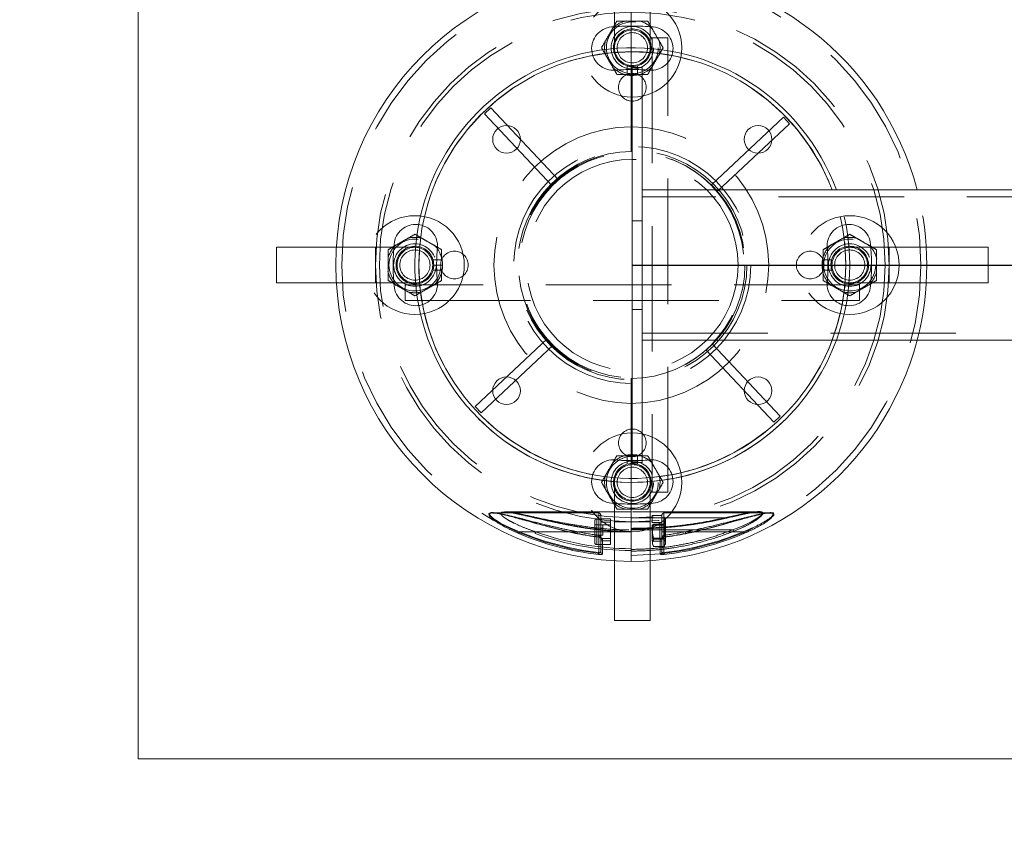
# Model space of a CAD drawing. Units: millimetres. Extents: x 0 to 420, y 0 to 297.
# Drawn here: x 277 to 287, y 67 to 75 of the extents above; entities that cross this region are included whole.
import ezdxf

# ---------------------------------------------------------------- set-up
doc = ezdxf.new("R2010")
doc.units = ezdxf.units.MM
doc.linetypes.add('HIDDEN', pattern=[1.905, 1.27, -0.635])
doc.layers.add('标注层', color=7, linetype='Continuous')
doc.styles.add('SLDTEXTSTYLE1', font='GOTHIC.TTF', dxfattribs={"width": 0.913})
doc.dimstyles.new('SLDDIMSTYLE4', dxfattribs={"dimtxt": 3.5, "dimasz": 3.302, "dimexe": 0, "dimexo": 0.0625, "dimgap": 0.875, "dimtad": 2, "dimdec": 3, "dimlfac": 50, "dimrnd": 1e-09, "dimzin": 12, "dimdsep": 46, "dimtxsty": 'SLDTEXTSTYLE1', "dimsah": 1, "dimcen": 0.09, "dimadec": 0, "dimazin": 3, "dimtfac": 1, "dimtdec": 3, "dimtofl": 0, "dimtmove": 0, "dimatfit": 3, "dimfxl": 1, "dimfrac": 2, "dimtolj": 1, "dimtzin": 12, "dimarcsym": 0})

# ---------------------------------------------------------------- blocks, each defined once
blk = doc.blocks.new('_D_17')
at = {"layer": '标注层'}
for p, q in [((282.1716, 105.182), (242.3955, 105.182)), ((243.3955, 105.182), (243.3955, 40.782)), ((282.1716, 40.782), (242.3955, 40.782))]:
    blk.add_line(p, q, dxfattribs=at)
for points in [[(243.3955, 105.182), (242.8875, 101.88), (243.9035, 101.88)], [(243.3955, 40.782), (243.9035, 44.084), (242.8875, 44.084)]]:
    blk.add_solid(points, dxfattribs=at)
at = {"layer": '标注层', "insert": (238.9248, 69.5813, 0.002), "char_height": 3.5, "attachment_point": 1, "rotation": 90, "style": 'SLDTEXTSTYLE1'}
blk.add_mtext('3220', dxfattribs=at)
blk = doc.blocks.new('_D_18')
at = {"layer": '标注层'}
for p, q in [((250.9716, 73.982), (250.9716, 113.5883)), ((375.3716, 73.982), (375.3716, 113.5883)), ((250.9716, 112.5883), (375.3716, 112.5883))]:
    blk.add_line(p, q, dxfattribs=at)
for points in [[(250.9716, 112.5883), (254.2736, 112.0803), (254.2736, 113.0963)], [(375.3716, 112.5883), (372.0696, 113.0963), (372.0696, 112.0803)]]:
    blk.add_solid(points, dxfattribs=at)
at = {"layer": '标注层', "insert": (306.4379, 117.059, 0.002), "char_height": 3.5, "attachment_point": 1, "style": 'SLDTEXTSTYLE1'}
blk.add_mtext('6220', dxfattribs=at)

msp = doc.modelspace()

# ---------------------------------------------------------------- linework, layer by layer
at = {"color": 7, "linetype": 'Continuous', "lineweight": 15}
for p, q in [((278.171568, 77.982024), (278.171568, 67.982024)), ((283.271568, 74.982024), (283.171568, 74.982024)), ((283.171568, 74.982024), (283.171568, 74.910325)), ((283.271568, 74.982024), (283.271568, 74.910325)), ((283.271568, 74.910325), (283.171568, 74.910325)), ((283.171568, 74.910325), (283.171568, 73.431077)), ((283.271568, 74.910325), (283.271568, 73.431077)), ((297.391568, 73.742024), (283.271568, 73.742024)), ((283.271568, 73.431077), (283.171568, 73.431077)), ((283.171568, 73.431077), (283.171568, 72.53297)), ((283.271568, 73.431077), (283.271568, 72.53297)), ((283.271568, 72.53297), (283.171568, 72.53297)), ((283.171568, 72.53297), (283.171568, 71.053723)), ((283.271568, 72.53297), (283.271568, 71.053723)), ((283.271568, 72.222024), (297.391568, 72.222024)), ((283.271568, 71.053723), (283.171568, 71.053723)), ((283.171568, 71.053723), (283.171568, 70.982024)), ((283.271568, 71.053723), (283.271568, 70.982024)), ((283.271568, 70.982024), (283.171568, 70.982024)), ((281.763163, 70.47124), (281.7584, 70.471534)), ((284.56106, 70.471698), (284.557779, 70.471871)), ((282.791568, 70.172024), (282.791568, 70.231573)), ((282.811568, 70.152024), (282.853292, 70.152024)), ((282.851567, 70.199634), (282.851567, 70.218586)), ((282.853586, 70.18926), (282.851567, 70.199634)), ((282.851567, 70.152024), (282.851567, 70.126577)), ((283.471568, 70.218586), (283.471568, 70.199696)), ((283.491626, 70.206968), (283.471568, 70.206968)), ((283.496046, 70.229471), (283.491626, 70.206968)), ((283.491626, 70.131913), (283.507567, 70.159524)), ((283.507567, 70.228364), (283.507567, 70.159524)), ((282.851567, 70.077112), (282.851567, 70.126577)), ((283.491626, 70.131913), (283.468706, 70.131913)), ((283.471568, 70.126115), (283.471568, 70.131913)), ((283.471568, 70.126115), (283.471568, 70.077112)), ((278.171568, 67.982024), (288.171568, 67.982024))]:
    msp.add_line(p, q, dxfattribs=at)
at = {"color": 7, "linetype": 'HIDDEN', "lineweight": 0}
for p, q in [((282.991568, 75.582024), (282.991568, 75.182024)), ((283.351567, 75.182024), (283.351567, 75.582024)), ((283.371568, 75.282024), (283.531567, 75.282024)), ((283.371568, 75.282024), (283.371568, 70.682024)), ((283.531567, 70.682024), (283.531567, 75.282024)), ((283.119606, 74.90648), (283.119606, 74.998851)), ((283.171568, 74.982024), (283.171568, 74.991624)), ((283.223529, 74.90648), (283.223529, 74.998851)), ((281.740458, 74.573737), (281.674811, 74.51217)), ((281.740458, 74.573737), (282.424539, 73.844331)), ((281.674811, 74.51217), (282.358892, 73.782763)), ((284.701713, 74.47878), (283.972307, 73.794699)), ((284.763281, 74.413133), (284.701713, 74.47878)), ((283.161568, 74.381988), (283.161568, 74.13198)), ((284.763281, 74.413133), (284.033874, 73.729052)), ((282.424539, 73.844331), (282.358892, 73.782763)), ((284.033874, 73.729052), (283.972307, 73.794699)), ((343.071565, 73.672024), (283.271568, 73.672024)), ((279.571567, 73.162024), (279.571567, 72.982024)), ((280.571568, 73.162024), (279.571567, 73.162024)), ((280.971568, 73.162024), (280.571568, 73.162024)), ((280.571568, 73.161793), (280.571568, 72.802255)), ((285.771567, 73.162024), (285.371567, 73.162024)), ((286.771568, 73.162024), (285.771567, 73.162024)), ((285.771567, 72.802255), (285.771567, 73.161793)), ((286.771568, 72.982024), (286.771568, 73.162024)), ((281.247111, 73.033985), (281.15474, 73.033985)), ((285.096024, 73.033985), (285.188395, 73.033985)), ((279.571567, 72.982024), (279.571567, 72.802024)), ((281.251967, 72.982024), (281.161968, 72.982024)), ((281.241567, 72.826139), (281.241567, 72.937959)), ((285.091168, 72.982024), (285.181167, 72.982024)), ((286.771568, 72.802024), (286.771568, 72.982024)), ((281.247111, 72.930062), (281.15474, 72.930062)), ((285.096024, 72.930062), (285.188395, 72.930062)), ((279.571567, 72.802024), (280.571568, 72.802024)), ((280.571568, 72.802024), (280.971568, 72.802024)), ((280.871567, 72.782024), (280.871567, 72.622024)), ((285.471568, 72.782024), (280.871567, 72.782024)), ((285.371567, 72.802024), (285.771567, 72.802024)), ((285.471568, 72.782024), (285.471568, 72.622024)), ((285.771567, 72.802024), (286.771568, 72.802024)), ((280.871567, 72.622024), (285.471568, 72.622024)), ((283.271568, 72.292024), (343.071565, 72.292024)), ((281.579854, 71.550914), (282.309261, 72.234995)), ((281.641422, 71.485268), (282.370828, 72.169348)), ((282.309261, 72.234995), (282.370828, 72.169348)), ((283.918596, 72.119717), (283.984243, 72.181284)), ((284.668324, 71.451878), (283.984243, 72.181284)), ((284.602677, 71.390311), (283.918596, 72.119717)), ((283.161568, 71.832067), (283.161568, 71.582059)), ((281.579854, 71.550914), (281.641422, 71.485268)), ((284.602677, 71.390311), (284.668324, 71.451878)), ((283.119606, 71.057567), (283.119606, 70.965196)), ((283.223529, 71.057567), (283.223529, 70.965196)), ((283.171568, 70.982024), (283.171568, 70.972424)), ((282.991568, 70.782024), (282.991568, 70.382024)), ((283.351567, 70.382024), (283.351567, 70.782024)), ((283.371568, 70.682024), (283.531567, 70.682024)), ((282.831567, 70.472024), (281.763163, 70.472024)), ((281.873725, 70.481194), (281.881894, 70.480994)), ((283.161568, 70.482024), (281.881894, 70.482024)), ((282.831567, 70.282024), (282.831567, 70.472024)), ((282.851567, 70.282024), (282.851567, 70.452024)), ((284.442768, 70.482024), (283.161568, 70.482024)), ((283.371568, 70.445367), (283.471568, 70.445367)), ((283.371568, 70.376072), (283.371568, 70.445367)), ((283.471568, 70.452024), (283.471568, 70.282024)), ((283.491568, 70.282024), (283.491568, 70.472024)), ((284.56106, 70.472024), (283.491568, 70.472024)), ((284.442768, 70.481563), (284.448782, 70.481804)), ((282.791568, 70.231573), (282.791568, 70.392024)), ((282.871568, 70.351306), (282.791568, 70.351306)), ((282.951568, 70.412024), (282.811568, 70.412024)), ((282.811568, 70.412024), (282.811568, 70.228884)), ((282.811568, 70.152024), (282.811568, 70.412024)), ((282.951568, 70.377356), (282.851567, 70.377356)), ((282.951568, 70.352604), (282.851567, 70.352604)), ((282.871568, 70.351306), (282.871568, 70.333985)), ((282.951568, 70.412024), (282.951568, 70.352604)), ((282.951568, 70.18926), (282.951568, 70.352604)), ((282.991568, 70.382024), (282.991568, 69.382024)), ((282.991799, 70.382024), (283.351336, 70.382024)), ((284.109855, 70.423445), (283.161568, 70.423445)), ((283.351567, 69.382024), (283.351567, 70.382024)), ((283.371568, 70.376072), (283.471568, 70.376072)), ((283.371568, 70.351319), (283.371568, 70.187976)), ((283.371568, 70.351319), (283.471568, 70.351319)), ((283.379379, 70.295827), (283.379379, 70.348494)), ((283.494038, 70.348494), (283.379379, 70.348494)), ((283.491626, 70.357079), (283.387509, 70.357079)), ((283.451568, 70.354024), (283.451568, 70.210024)), ((283.507567, 70.404524), (283.491626, 70.432135)), ((283.507567, 70.356305), (283.494038, 70.348494)), ((283.494038, 70.348494), (283.494038, 70.215554)), ((283.507567, 70.404524), (283.507567, 70.228364)), ((282.193378, 70.282024), (283.161568, 70.282024)), ((282.523098, 70.282024), (282.831567, 70.282024)), ((282.611917, 70.262441), (282.611916, 70.262434)), ((282.615947, 70.282024), (282.831567, 70.282024)), ((282.871568, 70.316665), (282.791568, 70.316665)), ((282.871568, 70.247383), (282.791568, 70.247383)), ((282.831567, 70.282024), (282.851567, 70.282024)), ((282.851567, 70.282024), (282.831567, 70.282024)), ((282.831567, 70.282024), (282.831567, 70.246496)), ((282.831567, 70.152024), (282.831567, 70.282024)), ((282.851567, 70.218586), (282.851567, 70.282024)), ((282.871568, 70.333985), (282.871568, 70.316665)), ((282.871568, 70.316665), (282.871568, 70.282024)), ((282.871568, 70.282024), (282.871568, 70.247383)), ((284.19018, 70.302929), (283.161568, 70.302929)), ((283.379379, 70.215554), (283.379379, 70.24766)), ((283.471568, 70.282024), (283.491568, 70.282024)), ((283.471568, 70.282024), (283.491568, 70.282024)), ((283.471568, 70.282024), (283.471568, 70.218586)), ((283.707188, 70.282024), (283.491568, 70.282024)), ((283.491568, 70.246496), (283.491568, 70.282024)), ((283.799122, 70.282024), (283.491568, 70.282024)), ((283.491568, 70.282024), (283.491568, 70.131913)), ((282.851567, 70.218586), (282.851601, 70.217581)), ((282.951568, 70.214012), (282.851567, 70.214012)), ((282.851567, 70.196133), (282.851567, 70.152024)), ((282.851869, 70.216623), (282.851688, 70.219031)), ((282.853292, 70.152024), (282.951568, 70.152024)), ((282.951568, 70.18926), (282.853586, 70.18926)), ((282.951568, 70.18926), (282.951568, 70.152024)), ((283.371568, 70.187976), (283.468949, 70.187976)), ((283.379379, 70.215554), (283.494038, 70.215554)), ((283.471568, 70.206968), (283.387509, 70.206968)), ((283.471568, 70.131913), (283.471568, 70.199696)), ((283.494038, 70.215554), (283.507567, 70.207742)), ((283.468706, 70.131913), (283.387509, 70.131913)), ((282.991568, 69.382024), (283.171568, 69.382024)), ((283.171568, 69.382024), (283.351567, 69.382024))]:
    msp.add_line(p, q, dxfattribs=at)
at = {"color": 8, "linetype": 'Continuous', "lineweight": 15}
for p, q in [((281.792098, 70.469451), (281.763163, 70.47124)), ((282.030774, 70.282024), (282.523098, 70.282024)), ((284.292361, 70.282024), (283.799122, 70.282024)), ((282.811568, 70.228884), (282.811568, 70.152024)), ((282.829101, 70.226648), (282.82945, 70.229455)), ((282.831567, 70.070699), (282.831567, 70.152024)), ((283.491568, 70.131913), (283.491568, 70.070699))]:
    msp.add_line(p, q, dxfattribs=at)
at = {"color": 8, "linetype": 'Continuous', "lineweight": 15, "flags": 128}
for points in [[(281.7584, 70.471534), (281.753731, 70.471823), (281.734177, 70.467601), (281.727975, 70.45994), (281.731055, 70.448471), (281.745639, 70.431453), (281.773214, 70.409474), (281.806172, 70.387986), (281.842542, 70.367129), (281.933792, 70.322199), (282.030774, 70.282024), (282.030774, 70.282024)], [(282.611916, 70.262434), (282.611916, 70.262435), (282.612067, 70.263168), (282.612486, 70.265204)], [(283.711219, 70.262437), (283.711219, 70.262435), (283.711068, 70.263168), (283.710649, 70.265204)], [(283.494034, 70.22665), (283.494034, 70.226649), (283.493942, 70.227392), (283.493685, 70.229455)]]:
    msp.add_lwpolyline(points, dxfattribs=at)
at = {"color": 7, "linetype": 'HIDDEN', "lineweight": 0, "flags": 128}
for points in [[(284.448782, 70.481804), (284.451018, 70.481894), (284.474611, 70.477889), (284.482897, 70.470558), (284.481254, 70.459211), (284.471194, 70.446199), (284.442463, 70.422818), (284.409548, 70.401895), (284.372878, 70.381663), (284.28429, 70.340015), (284.19018, 70.302929), (284.19018, 70.302929)], [(284.109855, 70.423445), (284.110906, 70.421396), (284.111927, 70.419804), (284.11289, 70.418715), (284.113766, 70.418158), (284.114533, 70.418151), (284.115167, 70.418693), (284.115651, 70.419768), (284.115972, 70.421347)], [(282.186782, 70.263817), (282.187151, 70.264835), (282.187688, 70.266318), (282.18838, 70.268226), (282.189206, 70.270509), (282.190146, 70.273103), (282.191174, 70.275939), (282.192261, 70.278939), (282.193378, 70.282024)], [(282.615947, 70.282024), (282.614896, 70.276919), (282.613918, 70.272167), (282.613081, 70.268096), (282.612441, 70.264987), (282.612043, 70.263056), (282.611917, 70.262441)], [(282.831567, 70.246496), (282.830925, 70.241323), (282.830326, 70.236509), (282.829814, 70.232384), (282.829422, 70.229235), (282.829179, 70.227278), (282.829101, 70.226648)], [(283.491568, 70.246496), (283.49221, 70.241323), (283.492809, 70.236509), (283.493321, 70.232384), (283.493713, 70.229235), (283.493956, 70.227278), (283.494034, 70.22665)], [(283.707188, 70.282024), (283.708239, 70.276919), (283.709217, 70.272167), (283.710054, 70.268096), (283.710694, 70.264987), (283.711092, 70.263056), (283.711219, 70.262437)]]:
    msp.add_lwpolyline(points, dxfattribs=at)
at = {"color": 7, "linetype": 'Continuous', "lineweight": 15, "flags": 128}
for points in [[(282.023231, 70.264171), (282.023649, 70.265161), (282.024262, 70.266611), (282.025052, 70.26848), (282.025997, 70.270718), (282.027073, 70.273264), (282.028249, 70.276048), (282.029494, 70.278994), (282.030774, 70.282024)], [(284.292361, 70.282024), (284.293641, 70.278994), (284.294886, 70.276048), (284.296062, 70.273264), (284.297138, 70.270718), (284.298083, 70.26848), (284.298873, 70.266611), (284.299486, 70.265161), (284.299904, 70.264171)], [(282.829319, 70.051449), (282.829444, 70.052517), (282.829627, 70.05408), (282.829862, 70.056096), (282.830144, 70.058509), (282.830464, 70.061254), (282.830815, 70.064256), (282.831186, 70.067433), (282.831567, 70.070699)], [(283.493816, 70.051449), (283.493691, 70.052517), (283.493508, 70.05408), (283.493273, 70.056096), (283.492991, 70.058509), (283.492671, 70.061254), (283.49232, 70.064256), (283.491949, 70.067433), (283.491568, 70.070699)]]:
    msp.add_lwpolyline(points, dxfattribs=at)
at = {"color": 7, "linetype": 'HIDDEN', "lineweight": 0}
for centre, radius in [((283.171568, 75.182024), 0.5), ((283.171568, 72.982024), 2.6), ((283.171568, 72.982024), 2.56), ((283.171568, 75.182024), 0.2625), ((283.171568, 75.182024), 0.215), ((283.171568, 75.182024), 0.18), ((283.171568, 75.182024), 0.15294), ((283.171568, 72.982024), 2.16), ((283.171568, 72.982024), 2.16), ((283.171568, 74.782024), 0.14), ((283.171568, 72.982024), 1.2), ((283.171568, 72.982024), 1.16), ((283.171568, 72.982024), 1.14), ((283.171568, 72.982024), 1.07), ((280.971568, 72.982024), 0.5), ((285.371568, 72.982024), 0.5), ((280.971568, 72.982024), 0.2625), ((285.371568, 72.982024), 0.2625), ((280.971568, 72.982024), 0.215), ((280.971568, 72.982024), 0.18), ((280.971568, 72.982024), 0.15294), ((285.371568, 72.982024), 0.215), ((285.371568, 72.982024), 0.18), ((285.371568, 72.982024), 0.15294), ((281.371568, 72.982024), 0.14), ((284.971568, 72.982024), 0.14), ((283.171568, 70.782024), 0.5), ((283.171568, 71.182024), 0.14), ((283.171568, 70.782024), 0.2625), ((283.171568, 70.782024), 0.215), ((283.171568, 70.782024), 0.18), ((283.171568, 70.782024), 0.15294)]:
    msp.add_circle(centre, radius, dxfattribs=at)
at = {"color": 7, "linetype": 'Continuous', "lineweight": 15}
for centre in [(281.898775, 74.254816), (284.44436, 74.254816), (281.898775, 71.709232), (284.44436, 71.709232)]:
    msp.add_circle(centre, 0.14, dxfattribs=at)
for centre, radius, start, end in [((283.171568, 72.982024), 3, 90.1909863, 269.8090137), ((283.151568, 72.982024), 3, 14.6748497, 89.8090137), ((283.171568, 72.982024), 2.2, 20.2095454, 315), ((283.151568, 72.982024), 3, 270.1909863, 345.3251503), ((283.171568, 72.982024), 2.2, 315, 339.7904546), ((283.171568, 72.982024), 2.2, 225, 270), ((283.171568, 72.982024), 2.2, 270, 315), ((283.171568, 72.982024), 2.950492, 247.0951576, 263.3388671), ((283.171568, 72.982024), 2.931111, 247.0951576, 263.3388671), ((283.171568, 72.982024), 2.776577, 258.371692, 262.9150165), ((283.171568, 72.982024), 2.773748, 258.371692, 262.9150165), ((283.151568, 72.982024), 2.931111, 276.6611329, 292.9048424), ((283.151568, 72.982024), 2.773748, 277.0849835, 281.628308), ((283.151568, 72.982024), 2.950492, 276.6611329, 292.9048424), ((283.151568, 72.982024), 2.776577, 277.0849835, 281.628308), ((282.811568, 70.172024), 0.02, 180, 270), ((283.453038, 70.219788), 0.018569, 271.2795851, 356.2889211), ((282.871104, 70.07745), 0.01954, 180.9906264, 265.5566171), ((283.452031, 70.07745), 0.01954, 274.4433314, 359.0094842)]:
    msp.add_arc(centre, radius, start, end, dxfattribs=at)
at = {"color": 7, "linetype": 'HIDDEN', "lineweight": 0}
for centre, radius, start, end in [((283.171568, 72.982024), 2.94, 90.194884, 269.805116), ((283.151568, 72.982024), 2.94, 270.194884, 89.805116), ((283.171568, 75.182024), 0.2804, 103.095725, 137.1629483), ((283.171568, 75.182024), 0.2804, 43.1393804, 75.6556178), ((282.979825, 75.173652), 0.22, 95, 275), ((283.171568, 72.982024), 2.42, 85, 95), ((283.171568, 75.182024), 0.1904, 270, 254.1626664), ((283.36331, 75.173652), 0.22, 265, 85), ((283.171568, 75.182024), 0.2804, 164.9988296, 196.1400734), ((283.171568, 75.182024), 0.2804, 344.5949467, 15.7863849), ((283.171568, 75.182024), 0.2804, 223.3902532, 259.3206686), ((283.171568, 72.982024), 1.98, 85, 95), ((283.171568, 75.182024), 0.1904, 254.1626664, 270), ((283.171568, 75.182024), 0.2804, 270, 317.0508604), ((283.171568, 75.182024), 0.2804, 259.3206686, 270), ((283.171568, 72.982024), 1.4, 90.409259, 269.590741), ((283.171568, 72.982024), 1.4, 90.409259, 269.590741), ((283.151568, 72.982024), 1.4, 270.409259, 89.590741), ((283.151568, 72.982024), 1.4, 270.409259, 89.590741), ((283.171568, 72.982024), 1.15, 90.4982304, 269.5017696), ((283.151568, 72.982024), 1.15, 270.4982304, 89.5017696), ((283.171568, 72.982024), 2.16, 339.3993755, 20.6006245), ((283.171568, 72.982024), 2.2, 339.7904546, 20.2095454), ((283.151568, 72.982024), 3, 345.3251503, 14.6748497), ((280.979939, 73.173766), 0.22, 355, 175), ((285.363196, 73.173766), 0.22, 5, 185), ((280.971568, 72.982024), 0.2804, 74.5949467, 105.7863849), ((285.371568, 72.982024), 0.2804, 74.9988296, 106.1400734), ((280.971568, 72.982024), 0.2804, 133.1393804, 165.6556178), ((283.171568, 72.982024), 2.42, 175, 185), ((280.971568, 72.982024), 0.1904, 0, 344.1626664), ((280.971568, 72.982024), 0.2804, 0, 47.0508604), ((283.171568, 72.982024), 1.98, 175, 185), ((285.371568, 72.982024), 0.2804, 133.3902532, 169.3206686), ((283.171568, 72.982024), 1.98, 355, 5), ((285.371568, 72.982024), 0.1904, 180, 164.1626664), ((285.371568, 72.982024), 0.2804, 13.095725, 47.1629483), ((283.171568, 72.982024), 2.42, 355, 5), ((285.371568, 72.982024), 0.2804, 169.3206686, 180), ((285.371568, 72.982024), 0.1904, 164.1626664, 180), ((280.971568, 72.982024), 0.1904, 344.1626664, 0), ((280.971568, 72.982024), 0.2804, 349.3206686, 0), ((285.371568, 72.982024), 0.2804, 180, 227.0508604), ((280.971568, 72.982024), 0.2804, 193.095725, 227.1629483), ((280.971568, 72.982024), 0.2804, 313.3902532, 349.3206686), ((285.371568, 72.982024), 0.2804, 313.1393804, 345.6556178), ((280.979939, 72.790281), 0.22, 185, 5), ((285.363196, 72.790281), 0.22, 175, 355), ((280.971568, 72.982024), 0.2804, 254.9988296, 286.1400734), ((285.371568, 72.982024), 0.2804, 254.5949467, 285.7863849), ((283.171568, 70.782024), 0.2804, 90, 137.0508604), ((283.171568, 70.782024), 0.2804, 79.3206686, 90), ((283.171568, 70.782024), 0.2804, 43.3902532, 79.3206686), ((282.979825, 70.790395), 0.22, 85, 265), ((283.171568, 70.782024), 0.1904, 90, 74.1626664), ((283.171568, 72.982024), 1.98, 265, 275), ((283.171568, 70.782024), 0.1904, 74.1626664, 90), ((283.36331, 70.790395), 0.22, 275, 95), ((283.171568, 70.782024), 0.2804, 164.5949467, 195.7863849), ((283.171568, 70.782024), 0.2804, 344.9988296, 16.1400734), ((283.171568, 72.982024), 2.42, 265, 275), ((283.171568, 70.782024), 0.2804, 223.1393804, 255.6556178), ((283.171568, 70.782024), 0.2804, 283.095725, 317.1629483), ((282.831568, 70.452024), 0.02, 0, 90), ((283.491568, 70.452024), 0.02, 90, 180), ((282.811568, 70.392024), 0.02, 90, 180), ((283.171568, 72.982024), 2.891099, 250.0849368, 269.8018196), ((283.171568, 72.982024), 2.871734, 250.0849368, 269.8004833), ((283.171568, 72.982024), 2.756577, 258.371692, 262.9150165), ((283.151568, 72.982024), 2.756577, 277.0849835, 281.628308), ((284.367375, 70.371166), 0.18988, 201.0613074, 206.3221038)]:
    msp.add_arc(centre, radius, start, end, dxfattribs=at)
at = {"color": 8, "linetype": 'Continuous', "lineweight": 15}
for centre, radius, start, end in [((283.171568, 72.982024), 2.16, 20.6006245, 315), ((283.171568, 72.982024), 2.16, 315, 339.3993755), ((282.870151, 70.219914), 0.018696, 187.1677827, 268.5648822)]:
    msp.add_arc(centre, radius, start, end, dxfattribs=at)
at = {"color": 7, "linetype": 'Continuous', "lineweight": 15}
for points, knots in [([(283.161568, 75.982007), (283.161568, 75.98051), (283.161568, 75.977502), (283.161568, 75.954449), (283.161568, 75.920942), (283.161568, 75.878279), (283.161568, 75.824522), (283.161568, 75.760352), (283.161568, 75.686996), (283.161568, 75.604597), (283.161568, 75.512578), (283.161568, 75.412565), (283.161568, 75.30562), (283.161568, 75.227964), (283.161568, 75.184266), (283.161568, 75.179787)], [0, 0, 0, 0, 0.09398671, 0.18890156, 0.26818444, 0.34746732, 0.42905354, 0.51063976, 0.58992271, 0.66920566, 0.75079194, 0.83237828, 0.91166154, 0.99094477, 1, 1, 1, 1]), ([(283.161568, 75.179787), (283.161568, 75.183018), (283.161568, 75.225472), (283.161568, 75.303169), (283.161568, 75.411253), (283.161568, 75.511333), (283.161568, 75.602574), (283.161568, 75.685307), (283.161568, 75.759491), (283.161568, 75.823749), (283.161568, 75.877119), (283.161568, 75.920181), (283.161568, 75.952366), (283.161568, 75.976706), (283.161568, 75.980085), (283.161568, 75.982007)], [0, 0, 0, 0, 0.00652969, 0.08581118, 0.16739602, 0.24898082, 0.32826106, 0.40754122, 0.48912475, 0.57070825, 0.6499879, 0.72926755, 0.81085047, 0.89243341, 1, 1, 1, 1]), ([(283.161568, 70.782588), (283.161568, 70.779917), (283.161568, 70.738031), (283.161568, 70.660887), (283.161568, 70.552791), (283.161568, 70.452716), (283.161568, 70.361473), (283.161568, 70.278741), (283.161568, 70.204557), (283.161568, 70.140299), (283.161568, 70.086929), (283.161568, 70.043866), (283.161568, 70.011682), (283.161568, 69.987342), (283.161568, 69.983962), (283.161568, 69.98204)], [0, 0, 0, 0, 0.00540759, 0.08477863, 0.16645562, 0.24813257, 0.32750235, 0.40687206, 0.48854773, 0.57022338, 0.64959257, 0.72896177, 0.81063683, 0.89231192, 1, 1, 1, 1]), ([(283.161568, 69.98204), (283.161568, 69.983537), (283.161568, 69.986546), (283.161568, 70.009598), (283.161568, 70.043105), (283.161568, 70.085769), (283.161568, 70.139525), (283.161568, 70.203695), (283.161568, 70.277051), (283.161568, 70.359451), (283.161568, 70.45147), (283.161568, 70.55148), (283.161568, 70.658436), (283.161568, 70.73554), (283.161568, 70.778669), (283.161568, 70.782588)], [0, 0, 0, 0, 0.09409295, 0.18911509, 0.26848758, 0.34786008, 0.42953852, 0.51121697, 0.59058953, 0.66996209, 0.7516406, 0.83331916, 0.91269204, 0.99206489, 1, 1, 1, 1]), ([(281.75849, 70.472005), (281.760458, 70.472086), (281.767164, 70.472361), (281.783779, 70.470862), (281.808564, 70.467285), (281.841361, 70.461062), (281.882085, 70.451823), (281.931681, 70.439191), (281.99159, 70.423206), (282.061911, 70.403857), (282.141912, 70.38142), (282.229362, 70.356916), (282.32624, 70.33033), (282.435702, 70.302069), (282.53223, 70.27881), (282.59305, 70.266761), (282.612031, 70.263001)], [0, 0, 0, 0, 0.01198656, 0.04085613, 0.07583693, 0.11781446, 0.17031343, 0.22907508, 0.29761793, 0.38285424, 0.47392718, 0.57195814, 0.67944556, 0.7998288, 0.93752984, 1, 1, 1, 1]), ([(283.711143, 70.262818), (283.720103, 70.264535), (283.775724, 70.275192), (283.869954, 70.297774), (283.988454, 70.328024), (284.090302, 70.355954), (284.180148, 70.381114), (284.261305, 70.403877), (284.334224, 70.423932), (284.396803, 70.440625), (284.448772, 70.453691), (284.490406, 70.462872), (284.523037, 70.468636), (284.545499, 70.47171), (284.55514, 70.471924), (284.558288, 70.471994)], [0, 0, 0, 0, 0.02981036, 0.18504325, 0.31645787, 0.42996195, 0.53165949, 0.62476413, 0.7115683, 0.78863435, 0.84957335, 0.90318287, 0.94822559, 0.98309199, 1, 1, 1, 1]), ([(282.023231, 70.264171), (281.990566, 70.278556), (281.925338, 70.307282), (281.850228, 70.348256), (281.796577, 70.381878), (281.763956, 70.405843), (281.742159, 70.422838), (281.736269, 70.430552), (281.736265, 70.430558)], [0, 0, 0, 0, 0.3060208, 0.61108805, 0.74064064, 0.86989223, 0.99990785, 1, 1, 1, 1]), ([(284.578891, 70.423139), (284.578136, 70.422312), (284.571666, 70.415225), (284.553052, 70.401216), (284.517711, 70.375786), (284.467341, 70.345202), (284.391798, 70.304804), (284.334736, 70.279572), (284.299904, 70.264171)], [0, 0, 0, 0, 0.01406912, 0.12054508, 0.22728753, 0.44348933, 0.66029333, 1, 1, 1, 1]), ([(282.829109, 70.226639), (282.82916, 70.226635), (282.831545, 70.226467), (282.836533, 70.225268), (282.843271, 70.222902), (282.848813, 70.219751), (282.852039, 70.216517), (282.851927, 70.216587), (282.851869, 70.216623)], [0, 0, 0, 0, 0.00342685, 0.16009059, 0.33482415, 0.53489532, 0.75907363, 1, 1, 1, 1]), ([(282.869683, 70.201224), (282.869352, 70.203469), (282.868624, 70.208404), (282.862684, 70.215774), (282.85347, 70.222223), (282.84223, 70.227149), (282.833713, 70.228686), (282.82945, 70.229455)], [0, 0, 0, 0, 0.19399578, 0.42627119, 0.6292319, 0.81440422, 1, 1, 1, 1]), ([(282.854037, 70.119964), (282.853708, 70.125598), (282.852359, 70.148692), (282.853058, 70.171794), (282.853586, 70.18926)], [0, 0, 0, 0, 0.24394785, 1, 1, 1, 1]), ([(282.869683, 70.201224), (282.869667, 70.177312), (282.869637, 70.132161), (282.869608, 70.087025), (282.869595, 70.065893), (282.869591, 70.057969)], [0, 0, 0, 0, 0.413026788, 0.779902644, 1, 1, 1, 1]), ([(283.493685, 70.229455), (283.489156, 70.228617), (283.478993, 70.226738), (283.465799, 70.220182), (283.45697, 70.212148), (283.453734, 70.205554), (283.453513, 70.20215), (283.453452, 70.201224)], [0, 0, 0, 0, 0.19745235, 0.44302536, 0.70235466, 0.91895447, 1, 1, 1, 1]), ([(283.453544, 70.057969), (283.453538, 70.068635), (283.453525, 70.090019), (283.4535, 70.129592), (283.453475, 70.167254), (283.453459, 70.191963), (283.453452, 70.201224)], [0, 0, 0, 0, 0.29276193, 0.58691563, 0.84517509, 1, 1, 1, 1]), ([(283.468949, 70.187976), (283.469226, 70.182342), (283.470362, 70.159245), (283.469238, 70.136145), (283.468388, 70.11868)], [0, 0, 0, 0, 0.24394158, 1, 1, 1, 1]), ([(283.471568, 70.199696), (283.471257, 70.196282), (283.470888, 70.192222), (283.469215, 70.188558), (283.468949, 70.187976)], [0, 0, 0, 0, 0.84094777, 1, 1, 1, 1]), ([(283.471274, 70.216732), (283.471247, 70.216628), (283.471092, 70.216037), (283.472356, 70.2182), (283.476746, 70.221292), (283.483405, 70.224309), (283.489545, 70.226091), (283.493069, 70.226436), (283.494045, 70.226531)], [0, 0, 0, 0, 0.05105113, 0.28947485, 0.52804635, 0.74615029, 0.92970371, 1, 1, 1, 1]), ([(283.491626, 70.206968), (283.494954, 70.200458), (283.501682, 70.187296), (283.505415, 70.161752), (283.496965, 70.143467), (283.491626, 70.131913)], [0, 0, 0, 0, 0.26486299, 0.53546758, 1, 1, 1, 1]), ([(282.829319, 70.051449), (282.832274, 70.051156), (282.839594, 70.050431), (282.850859, 70.050399), (282.861193, 70.051677), (282.868258, 70.054248), (282.869146, 70.056729), (282.869591, 70.057969)], [0, 0, 0, 0, 0.13909335, 0.34450304, 0.55780732, 0.77892503, 1, 1, 1, 1]), ([(282.851567, 70.077112), (282.851356, 70.075895), (282.850942, 70.073506), (282.847479, 70.070933), (282.842303, 70.069647), (282.836632, 70.069692), (282.833031, 70.070408), (282.831567, 70.070699)], [0, 0, 0, 0, 0.23219453, 0.45585718, 0.66466755, 0.86366124, 1, 1, 1, 1]), ([(282.851567, 70.126577), (282.851873, 70.124614), (282.852228, 70.122329), (282.853814, 70.120255), (282.854037, 70.119964)], [0, 0, 0, 0, 0.8596565, 1, 1, 1, 1]), ([(283.453544, 70.057969), (283.453843, 70.056948), (283.454483, 70.054756), (283.459975, 70.05222), (283.469011, 70.050648), (283.48076, 70.050258), (283.489466, 70.051052), (283.493816, 70.051449)], [0, 0, 0, 0, 0.18089558, 0.38837589, 0.59193315, 0.79612888, 1, 1, 1, 1]), ([(283.468388, 70.11868), (283.469695, 70.120511), (283.471415, 70.122921), (283.471538, 70.125496), (283.471568, 70.126115)], [0, 0, 0, 0, 0.75956666, 1, 1, 1, 1]), ([(283.471568, 70.077112), (283.471711, 70.076109), (283.472013, 70.073993), (283.474692, 70.071473), (283.479194, 70.069896), (283.485116, 70.069516), (283.489412, 70.070304), (283.491568, 70.070699)], [0, 0, 0, 0, 0.19058178, 0.40221474, 0.60296831, 0.80085182, 1, 1, 1, 1])]:
    msp.add_open_spline(points, degree=3, knots=knots, dxfattribs=at)
at = {"color": 7, "linetype": 'HIDDEN', "lineweight": 0}
for points, knots in [([(283.015683, 75.452024), (283.002153, 75.428589), (282.9748, 75.381212), (282.934273, 75.311018), (282.895532, 75.243917), (282.871782, 75.20278), (282.859798, 75.182024)], [0, 0, 0, 0, 0.26460795, 0.53495427, 0.76534656, 1, 1, 1, 1]), ([(283.327452, 75.452024), (283.314205, 75.452024), (283.275568, 75.452024), (283.209191, 75.452024), (283.116864, 75.452024), (283.053134, 75.452024), (283.015683, 75.452024)], [0, 0, 0, 0, 0.13023896, 0.37985439, 0.63557045, 1, 1, 1, 1]), ([(283.483337, 75.182024), (283.469807, 75.205458), (283.442454, 75.252835), (283.401927, 75.32303), (283.363186, 75.39013), (283.339436, 75.431267), (283.327452, 75.452024)], [0, 0, 0, 0, 0.26460837, 0.53495469, 0.76534657, 1, 1, 1, 1]), ([(282.859798, 75.182024), (282.873328, 75.158589), (282.900681, 75.111212), (282.941208, 75.041018), (282.979949, 74.973917), (283.003699, 74.93278), (283.015683, 74.912024)], [0, 0, 0, 0, 0.26460797, 0.53495429, 0.76534657, 1, 1, 1, 1]), ([(283.161568, 75.179787), (283.161568, 75.144296), (283.161568, 75.068882), (283.161568, 74.948322), (283.161568, 74.820788), (283.161568, 74.690068), (283.161568, 74.555915), (283.161568, 74.452381), (283.161568, 74.394378), (283.161568, 74.381988)], [0, 0, 0, 0, 0.14563858, 0.30945972, 0.46865721, 0.62785459, 0.79167687, 0.95549919, 1, 1, 1, 1]), ([(283.161568, 74.381988), (283.161568, 74.439846), (283.161568, 74.542058), (283.161568, 74.687041), (283.161568, 74.817865), (283.161568, 74.946692), (283.161568, 75.068568), (283.161568, 75.144157), (283.161568, 75.179787)], [0, 0, 0, 0, 0.207714432, 0.366945141, 0.526175919, 0.690033168, 0.853890467, 1, 1, 1, 1]), ([(283.327452, 74.912024), (283.340982, 74.935458), (283.368335, 74.982835), (283.408862, 75.05303), (283.447603, 75.120131), (283.471353, 75.161267), (283.483337, 75.182024)], [0, 0, 0, 0, 0.26460795, 0.53495427, 0.76534656, 1, 1, 1, 1]), ([(283.015683, 74.912024), (283.053134, 74.912024), (283.116206, 74.912024), (283.208502, 74.912024), (283.274916, 74.912024), (283.314205, 74.912024), (283.327452, 74.912024)], [0, 0, 0, 0, 0.36442806, 0.6137333, 0.86976157, 1, 1, 1, 1]), ([(280.971568, 73.293793), (280.948133, 73.280263), (280.900756, 73.25291), (280.830561, 73.212383), (280.763461, 73.173642), (280.722324, 73.149892), (280.701568, 73.137908)], [0, 0, 0, 0, 0.26460837, 0.53495469, 0.76534657, 1, 1, 1, 1]), ([(281.241567, 73.137908), (281.218133, 73.151438), (281.170756, 73.178791), (281.100562, 73.219318), (281.033461, 73.258059), (280.992324, 73.281809), (280.971568, 73.293793)], [0, 0, 0, 0, 0.26460795, 0.53495427, 0.76534656, 1, 1, 1, 1]), ([(285.371567, 73.293793), (285.348133, 73.280263), (285.300756, 73.25291), (285.230562, 73.212383), (285.163461, 73.173642), (285.122324, 73.149892), (285.101568, 73.137908)], [0, 0, 0, 0, 0.26460797, 0.53495429, 0.76534657, 1, 1, 1, 1]), ([(285.641567, 73.137908), (285.618133, 73.151438), (285.570756, 73.178791), (285.500561, 73.219318), (285.433461, 73.258059), (285.392324, 73.281809), (285.371567, 73.293793)], [0, 0, 0, 0, 0.26460795, 0.53495427, 0.76534656, 1, 1, 1, 1]), ([(280.701568, 73.137908), (280.701568, 73.124661), (280.701568, 73.086024), (280.701568, 73.019647), (280.701568, 72.92732), (280.701568, 72.86359), (280.701568, 72.826139)], [0, 0, 0, 0, 0.13023896, 0.37985439, 0.63557045, 1, 1, 1, 1]), ([(281.241567, 73.030462), (281.241567, 73.053133), (281.241567, 73.089456), (281.241567, 73.124673), (281.241567, 73.137908)], [0, 0, 0, 0, 0.62416263, 1, 1, 1, 1]), ([(285.101568, 73.137908), (285.101568, 73.100457), (285.101568, 73.037385), (285.101568, 72.94509), (285.101568, 72.878675), (285.101568, 72.839386), (285.101568, 72.826139)], [0, 0, 0, 0, 0.36442806, 0.6137333, 0.86976157, 1, 1, 1, 1]), ([(285.641567, 72.826139), (285.641567, 72.839386), (285.641567, 72.878024), (285.641567, 72.9444), (285.641567, 73.036727), (285.641567, 73.100457), (285.641567, 73.137908)], [0, 0, 0, 0, 0.13023896, 0.37985439, 0.63557045, 1, 1, 1, 1]), ([(280.701568, 72.826139), (280.725002, 72.812609), (280.772379, 72.785256), (280.842574, 72.744729), (280.909674, 72.705989), (280.950811, 72.682238), (280.971568, 72.670255)], [0, 0, 0, 0, 0.26460795, 0.53495427, 0.76534656, 1, 1, 1, 1]), ([(280.971568, 72.670255), (280.995002, 72.683784), (281.042379, 72.711138), (281.112573, 72.751664), (281.179674, 72.790405), (281.220811, 72.814155), (281.241567, 72.826139)], [0, 0, 0, 0, 0.26460797, 0.53495429, 0.76534657, 1, 1, 1, 1]), ([(285.101568, 72.826139), (285.125002, 72.812609), (285.172379, 72.785256), (285.242574, 72.744729), (285.309674, 72.705989), (285.350811, 72.682238), (285.371567, 72.670255)], [0, 0, 0, 0, 0.26460795, 0.53495427, 0.76534656, 1, 1, 1, 1]), ([(285.371567, 72.670255), (285.395002, 72.683784), (285.442379, 72.711137), (285.512574, 72.751664), (285.579674, 72.790405), (285.620811, 72.814155), (285.641567, 72.826139)], [0, 0, 0, 0, 0.26460837, 0.53495469, 0.76534657, 1, 1, 1, 1]), ([(283.161568, 71.582059), (283.161568, 71.524201), (283.161568, 71.421989), (283.161568, 71.277006), (283.161568, 71.146183), (283.161568, 71.017353), (283.161568, 70.894906), (283.161568, 70.818769), (283.161568, 70.782588)], [0, 0, 0, 0, 0.20724486, 0.3661156, 0.52498641, 0.68847324, 0.85196011, 1, 1, 1, 1]), ([(283.161568, 70.782588), (283.161568, 70.81863), (283.161568, 70.894591), (283.161568, 71.015723), (283.161568, 71.14326), (283.161568, 71.273979), (283.161568, 71.408133), (283.161568, 71.511666), (283.161568, 71.569669), (283.161568, 71.582059)], [0, 0, 0, 0, 0.14757114, 0.31102171, 0.4698591, 0.62869638, 0.7921481, 0.95559985, 1, 1, 1, 1]), ([(283.015683, 71.052024), (283.002153, 71.028589), (282.9748, 70.981212), (282.934273, 70.911018), (282.895532, 70.843917), (282.871782, 70.80278), (282.859798, 70.782024)], [0, 0, 0, 0, 0.26460795, 0.53495427, 0.76534656, 1, 1, 1, 1]), ([(283.327452, 71.052024), (283.290001, 71.052024), (283.226929, 71.052024), (283.134634, 71.052024), (283.068219, 71.052024), (283.02893, 71.052024), (283.015683, 71.052024)], [0, 0, 0, 0, 0.36442806, 0.6137333, 0.86976157, 1, 1, 1, 1]), ([(283.483337, 70.782024), (283.469807, 70.805458), (283.442454, 70.852835), (283.401927, 70.92303), (283.363186, 70.99013), (283.339436, 71.031267), (283.327452, 71.052024)], [0, 0, 0, 0, 0.26460797, 0.53495429, 0.76534657, 1, 1, 1, 1]), ([(282.859798, 70.782024), (282.873328, 70.758589), (282.900681, 70.711212), (282.941208, 70.641018), (282.979949, 70.573917), (283.003699, 70.53278), (283.015683, 70.512024)], [0, 0, 0, 0, 0.26460837, 0.53495469, 0.76534657, 1, 1, 1, 1]), ([(283.327452, 70.512024), (283.340982, 70.535458), (283.368335, 70.582835), (283.408862, 70.65303), (283.447603, 70.720131), (283.471353, 70.761267), (283.483337, 70.782024)], [0, 0, 0, 0, 0.26460795, 0.53495427, 0.76534656, 1, 1, 1, 1]), ([(282.615947, 70.282024), (282.563549, 70.292348), (282.458619, 70.313023), (282.288947, 70.352937), (282.139121, 70.390922), (282.01028, 70.423855), (281.925931, 70.444648), (281.856379, 70.459397), (281.813627, 70.468315), (281.794786, 70.469309), (281.792098, 70.469451)], [0, 0, 0, 0, 0.1834596, 0.3673914, 0.59969866, 0.71780459, 0.83579283, 0.91099582, 0.98730595, 1, 1, 1, 1]), ([(283.161568, 70.28479), (283.081021, 70.287217), (282.919786, 70.292076), (282.679735, 70.323382), (282.472646, 70.361316), (282.298448, 70.400301), (282.156463, 70.433696), (282.043172, 70.459295), (281.958652, 70.476287), (281.9022, 70.4848), (281.859391, 70.486935), (281.836331, 70.48115), (281.829239, 70.471361), (281.833124, 70.456969), (281.849436, 70.437946), (281.879376, 70.413392), (281.920263, 70.386273), (281.987054, 70.348654), (282.075872, 70.305965), (282.14978, 70.277878), (282.186782, 70.263817)], [0, 0, 0, 0, 0.12637608, 0.25297387, 0.37936939, 0.45729248, 0.53526127, 0.6128216, 0.64882548, 0.68472527, 0.71916886, 0.74013589, 0.75590142, 0.77165171, 0.79275219, 0.81365095, 0.84476647, 0.87601356, 0.93792681, 1, 1, 1, 1]), ([(282.193378, 70.282024), (282.157061, 70.294592), (282.08399, 70.319879), (281.995939, 70.358111), (281.929294, 70.392248), (281.888537, 70.416615), (281.858502, 70.438912), (281.842091, 70.456106), (281.838017, 70.469283), (281.845497, 70.477876), (281.858247, 70.481885), (281.870658, 70.481331), (281.873725, 70.481194)], [0, 0, 0, 0, 0.21994919, 0.44253853, 0.55069376, 0.66111773, 0.73260211, 0.80308537, 0.85473776, 0.9065631, 0.97691499, 1, 1, 1, 1]), ([(281.873806, 70.481782), (281.877091, 70.481906), (281.885971, 70.482242), (281.905714, 70.480961), (281.933606, 70.477547), (281.969529, 70.471318), (282.014233, 70.462412), (282.068733, 70.450653), (282.133829, 70.435639), (282.21033, 70.417747), (282.298961, 70.397368), (282.399569, 70.375038), (282.51036, 70.352017), (282.631713, 70.329413), (282.76324, 70.308883), (282.900664, 70.29344), (283.034342, 70.283943), (283.1211, 70.282848), (283.161579, 70.282337)], [0, 0, 0, 0, 0.01218855, 0.03295357, 0.05991729, 0.09047147, 0.12655993, 0.17217899, 0.22358792, 0.28186877, 0.35188333, 0.4291543, 0.51268736, 0.60387587, 0.70318014, 0.80776527, 0.91030639, 1, 1, 1, 1]), ([(281.881894, 70.480994), (281.891267, 70.480982), (281.916427, 70.480951), (281.967092, 70.472939), (282.039428, 70.460049), (282.128354, 70.441625), (282.268041, 70.411653), (282.433224, 70.377468), (282.623164, 70.344109), (282.801082, 70.319895), (282.98069, 70.30355), (283.101276, 70.301086), (283.161568, 70.299855)], [0, 0, 0, 0, 0.02938815, 0.07888691, 0.12936961, 0.21099254, 0.29270131, 0.45939109, 0.59381225, 0.72824689, 0.86412771, 1, 1, 1, 1]), ([(283.015683, 70.512024), (283.02893, 70.512024), (283.067567, 70.512024), (283.133944, 70.512024), (283.226271, 70.512024), (283.290001, 70.512024), (283.327452, 70.512024)], [0, 0, 0, 0, 0.13023896, 0.37985439, 0.63557045, 1, 1, 1, 1]), ([(284.540153, 70.470605), (284.536243, 70.470316), (284.514034, 70.468673), (284.466163, 70.459549), (284.377194, 70.440092), (284.25943, 70.410232), (284.097165, 70.368759), (283.912879, 70.323228), (283.775886, 70.295785), (283.707188, 70.282024)], [0, 0, 0, 0, 0.01775908, 0.10086554, 0.18615147, 0.35494467, 0.52616422, 0.76238577, 1, 1, 1, 1]), ([(284.109855, 70.423445), (284.145015, 70.430931), (284.215625, 70.445966), (284.301487, 70.463517), (284.367138, 70.474705), (284.410061, 70.480889), (284.433195, 70.481366), (284.442768, 70.481563)], [0, 0, 0, 0, 0.29812694, 0.59871911, 0.7459229, 0.89485255, 1, 1, 1, 1]), ([(284.114286, 70.418127), (284.122208, 70.419966), (284.155364, 70.42766), (284.209922, 70.440548), (284.279425, 70.456223), (284.3363, 70.468044), (284.381733, 70.476773), (284.412099, 70.481225), (284.434483, 70.483214), (284.444605, 70.482772), (284.44865, 70.482595)], [0, 0, 0, 0, 0.06497408, 0.27191662, 0.45529833, 0.65417005, 0.76878541, 0.86549816, 0.94624679, 1, 1, 1, 1]), ([(284.453309, 70.421807), (284.463114, 70.4299), (284.479263, 70.443229), (284.491732, 70.46098), (284.493538, 70.473648), (284.483403, 70.482871), (284.459126, 70.486697), (284.421342, 70.48457), (284.375639, 70.478056), (284.309517, 70.465522), (284.223083, 70.446465), (284.151695, 70.429724), (284.115972, 70.421347)], [0, 0, 0, 0, 0.07972482, 0.13130959, 0.18628459, 0.24105579, 0.31791873, 0.40940145, 0.50795979, 0.60671573, 0.80319687, 1, 1, 1, 1]), ([(283.161567, 70.310638), (283.168078, 70.310616), (283.222265, 70.310437), (283.323584, 70.313076), (283.464758, 70.320486), (283.604065, 70.33254), (283.741649, 70.348899), (283.877584, 70.369814), (284.002001, 70.392679), (284.080155, 70.410647), (284.114235, 70.418482)], [0, 0, 0, 0, 0.02015998, 0.16780106, 0.31377781, 0.45843014, 0.60222317, 0.74561983, 0.88907291, 1, 1, 1, 1]), ([(283.161568, 70.316387), (283.240934, 70.31777), (283.399666, 70.320534), (283.638198, 70.341172), (283.876247, 70.373322), (284.031988, 70.406738), (284.109855, 70.423445)], [0, 0, 0, 0, 0.246925896, 0.49384508, 0.746933206, 1, 1, 1, 1]), ([(284.115972, 70.421347), (284.103294, 70.41844), (284.039889, 70.403903), (283.906796, 70.377324), (283.714553, 70.347738), (283.501767, 70.326037), (283.316977, 70.315697), (283.203473, 70.314503), (283.161568, 70.314062)], [0, 0, 0, 0, 0.04122215, 0.2061684, 0.42749074, 0.64909483, 0.87044482, 1, 1, 1, 1]), ([(283.387509, 70.206968), (283.383102, 70.22493), (283.372586, 70.26779), (283.377299, 70.319545), (283.385753, 70.350626), (283.387509, 70.357079)], [0, 0, 0, 0, 0.36371328, 0.86789872, 1, 1, 1, 1]), ([(283.491626, 70.432135), (283.494954, 70.425624), (283.501682, 70.412462), (283.505415, 70.386918), (283.496965, 70.368633), (283.491626, 70.357079)], [0, 0, 0, 0, 0.26486278, 0.53546876, 1, 1, 1, 1]), ([(283.491626, 70.357079), (283.493371, 70.350628), (283.501773, 70.319554), (283.506719, 70.275474), (283.498489, 70.240001), (283.496046, 70.229471)], [0, 0, 0, 0, 0.15557384, 0.74934603, 1, 1, 1, 1]), ([(284.197183, 70.28697), (284.228856, 70.300188), (284.292108, 70.326584), (284.3662, 70.364656), (284.417803, 70.396321), (284.443159, 70.412597), (284.452585, 70.42115), (284.453309, 70.421807)], [0, 0, 0, 0, 0.34315698, 0.68529119, 0.83657461, 0.98744942, 1, 1, 1, 1]), ([(282.831567, 70.246496), (282.833522, 70.245824), (282.835699, 70.245077), (282.839631, 70.242656), (282.843693, 70.239164), (282.848155, 70.232798), (282.851037, 70.225672), (282.851401, 70.220806), (282.851567, 70.218586)], [0, 0, 0, 0, 0.14470749, 0.16112752, 0.33716962, 0.54473815, 0.79230371, 1, 1, 1, 1]), ([(284.19018, 70.302929), (284.130759, 70.280534), (284.011919, 70.235743), (283.827149, 70.183786), (283.6383, 70.143478), (283.463021, 70.119011), (283.30389, 70.105849), (283.209049, 70.104117), (283.161568, 70.10325)], [0, 0, 0, 0, 0.18077426, 0.36154876, 0.54582596, 0.73010331, 0.86487582, 1, 1, 1, 1]), ([(283.161568, 70.085911), (283.209319, 70.086781), (283.304821, 70.08852), (283.443234, 70.099982), (283.619926, 70.122594), (283.833297, 70.165619), (284.039773, 70.226449), (284.159081, 70.272321), (284.197183, 70.28697)], [0, 0, 0, 0, 0.1349789, 0.26995777, 0.39236673, 0.63845179, 0.88453633, 1, 1, 1, 1]), ([(283.491568, 70.246496), (283.491033, 70.246347), (283.488683, 70.245692), (283.483527, 70.243004), (283.477528, 70.237061), (283.472647, 70.228348), (283.471946, 70.222006), (283.471568, 70.218586)], [0, 0, 0, 0, 0.03920805, 0.17237956, 0.41019024, 0.68187204, 1, 1, 1, 1]), ([(283.387509, 70.131913), (283.384181, 70.138423), (283.377453, 70.151585), (283.37372, 70.177129), (283.38217, 70.195414), (283.387509, 70.206968)], [0, 0, 0, 0, 0.26486277, 0.53546779, 1, 1, 1, 1])]:
    msp.add_open_spline(points, degree=3, knots=knots, dxfattribs=at)
at = {"color": 8, "linetype": 'Continuous', "lineweight": 15}
for points, knots in [([(281.736265, 70.430558), (281.730564, 70.43711), (281.720163, 70.449066), (281.716962, 70.463085), (281.724262, 70.472632), (281.747762, 70.47747), (281.790681, 70.473582), (281.846793, 70.462821), (281.92741, 70.443247), (282.033297, 70.414665), (282.164211, 70.377466), (282.304608, 70.338467), (282.453933, 70.299756), (282.559631, 70.276722), (282.612486, 70.265204)], [0, 0, 0, 0, 0.03449401, 0.06294123, 0.09140979, 0.12936398, 0.19116917, 0.2541722, 0.31735373, 0.44483326, 0.57298471, 0.70103933, 0.85050402, 1, 1, 1, 1]), ([(283.710649, 70.265204), (283.779707, 70.280515), (283.917778, 70.311127), (284.103044, 70.361476), (284.2667, 70.407962), (284.384864, 70.44047), (284.475174, 70.462719), (284.528383, 70.47282), (284.566, 70.476492), (284.588628, 70.475468), (284.603075, 70.469575), (284.606222, 70.458513), (284.598576, 70.442448), (284.585914, 70.430028), (284.578891, 70.423139)], [0, 0, 0, 0, 0.19301354, 0.38590616, 0.52548158, 0.66474446, 0.73503189, 0.80503447, 0.84055572, 0.8758939, 0.90640541, 0.9371311, 0.9651276, 1, 1, 1, 1]), ([(284.292361, 70.282024), (284.326905, 70.295835), (284.38307, 70.31829), (284.458236, 70.354611), (284.517385, 70.387145), (284.563048, 70.417631), (284.588323, 70.441246), (284.5965, 70.455846), (284.594921, 70.462603), (284.589704, 70.467849), (284.580596, 70.47151), (284.56742, 70.471637), (284.56106, 70.471698)], [0, 0, 0, 0, 0.23419308, 0.38077985, 0.52957367, 0.67140949, 0.75457243, 0.81269577, 0.86738138, 0.87628265, 0.94028367, 1, 1, 1, 1]), ([(284.557779, 70.471871), (284.557347, 70.471897), (284.552389, 70.472194), (284.545992, 70.471363), (284.540153, 70.470605)], [0, 0, 0, 0, 0.08722665, 1, 1, 1, 1])]:
    msp.add_open_spline(points, degree=3, knots=knots, dxfattribs=at)
at = {"layer": '标注层'}
msp.add_line((283.171568, 72.982024), (343.171568, 72.982024), dxfattribs=at)
msp.add_arc((283.171568, 72.982024), 32.2, 90, 270, dxfattribs=at)

# ---------------------------------------------------------------- dimensions: what is measured, and where the dimension line sits
dim = msp.add_linear_dim(base=(375.371568, 112.588266), p1=(250.971568, 72.982024), p2=(375.371568, 72.982024), dimstyle='SLDDIMSTYLE4', dxfattribs=at)
dim.commit()
dim.dimension.update_dxf_attribs({"geometry": '_D_18', "text_midpoint": (313.031962, 112.588266), "dimtype": 160})
dim = msp.add_linear_dim(base=(243.395508, 40.782024), p1=(283.171568, 105.182024), p2=(283.171568, 40.782024), angle=90, dimstyle='SLDDIMSTYLE4', dxfattribs=at)
dim.commit()
dim.dimension.update_dxf_attribs({"geometry": '_D_17', "text_midpoint": (243.395508, 76.175433), "dimtype": 160})

doc.saveas('drawing.dxf')
